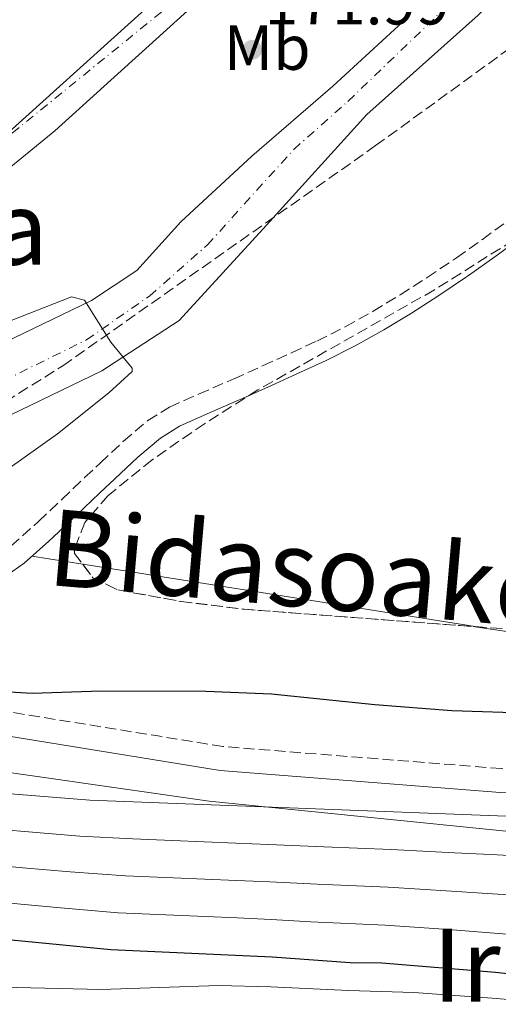
# Model space of a CAD drawing. Units: metres. Extents: x 616889 to 620320, y 4775703 to 4778074.
# Drawn here: x 617558 to 617633, y 4777262 to 4777417 of the extents above; entities that cross this region are included whole.
import ezdxf
from ezdxf.enums import TextEntityAlignment as Align

# ---------------------------------------------------------------- set-up
doc = ezdxf.new("R2010")
doc.units = ezdxf.units.M
doc.header["$MEASUREMENT"] = 0
doc.linetypes.add('DGN Style 3', pattern=[2.435890702152634, 1.739921930109024, -0.6959687720436097])
doc.linetypes.add('DGN Style 4', pattern=[2.7856150101045474, 1.391937544087219, -0.6959687720436097, 0.001739921930109024, -0.6959687720436097])
for name, color, linetype, lineweight in [('Camino', 7, 'DGN Style 3', 0), ('Canal lineal sin especificar', 4, 'Continuous', 13), ('Carretera', 9, 'Continuous', 0), ('Cauce permanente', 151, 'Continuous', 13), ('Cauce permanente (área)', 142, 'Continuous', 13), ('Cota de punto acotado terreno', 7, 'Continuous', 0), ('Curva de nivel directora', 30, 'Continuous', 30), ('Curva de nivel intermedia', 30, 'Continuous', 0), ('Eje cauce permanente (área)', 70, 'DGN Style 4', 0), ('Eje de carretera', 7, 'DGN Style 4', 0), ('Etiqueta de uso rústico', 92, 'Continuous', 0), ('Línea  de muro-pared o tapia', 1, 'Continuous', 13), ('Línea de asfalto', 7, 'Continuous', 13), ('Línea de cambio de uso (parcela vista)', 92, 'Continuous', 0), ('Margen derecho', 7, 'Continuous', 0), ('Punto acotado terreno (símbolo)', 7, 'Continuous', 0), ('Texto de Línea de Ferrocarril', 7, 'Continuous', 0), ('Texto de Área (paraje) menor', 7, 'Continuous', 0), ('Zona arbolada', 92, 'DGN Style 3', 0)]:
    doc.layers.add(name, color=color, linetype=linetype, lineweight=lineweight)
doc.styles.add('Style-Arial', font='arial.ttf')

# ---------------------------------------------------------------- blocks, each defined once
blk = doc.blocks.new('5PATER')
at = {"layer": 'Punto acotado terreno (símbolo)', "linetype": 'Continuous', "lineweight": 0}
h = blk.add_hatch(color=51, dxfattribs=at)
edge = h.paths.add_edge_path()
edge.add_ellipse((0, 0), major_axis=(-0.1095731443231308, -0.1110710700762829), ratio=0.9994222409660317, start_angle=0, end_angle=360)

msp = doc.modelspace()

# ---------------------------------------------------------------- linework, layer by layer
at = {"layer": 'Camino', "color": 7, "linetype": 'DGN Style 3', "lineweight": 0}
for points in [[(617556.6700000007, 4777334.41, 172.6699999999983), (617560.3500000021, 4777337.7, 172.6300000000048), (617561.0300000014, 4777338.33, 172.6300000000048), (617564.6700000004, 4777341.760000002, 172.6300000000048), (617568.2800000003, 4777345.210000004, 172.6300000000048), (617570.7099999997, 4777347.470000003, 172.6300000000048), (617574.3799999978, 4777350.920000001, 172.6300000000048), (617578.2100000011, 4777354.170000001, 172.6300000000048), (617581.6299999988, 4777356.279999999, 172.6300000000048), (617586.1999999996, 4777358.34, 172.6699999999983), (617590.7899999984, 4777360.300000003, 172.7299999999958), (617591.7299999994, 4777360.720000003, 172.7299999999958), (617596.2800000003, 4777362.77, 172.7299999999958), (617600.8400000001, 4777364.830000001, 172.7299999999958), (617604.8200000009, 4777366.680000002, 172.7299999999958), (617609.289999999, 4777368.930000001, 172.7299999999958), (617613.6599999988, 4777371.350000001, 172.7299999999958), (617617.9400000013, 4777373.939999999, 172.7299999999958), (617622.1599999992, 4777376.65, 172.7299999999958), (617626.3099999977, 4777379.449999999, 172.7299999999958), (617626.7699999983, 4777379.76, 172.7299999999958), (617630.8599999985, 4777382.650000002, 172.7299999999958), (617634.890000001, 4777385.609999999, 172.7400000000052)], [(618098.5199999987, 4777190.58, 180.7200000000012), (618076.149999999, 4777203.400000001, 179.9499999999971), (618058.3399999992, 4777214.390000002, 179.2500000000001), (618044.6900000012, 4777221.609999999, 179.1999999999971), (618025.5300000012, 4777230.99, 178.8000000000029), (618004.6999999993, 4777237.820000002, 179.0500000000028), (617973.3900000011, 4777243.230000001, 179.9499999999971), (617925.3700000005, 4777254.730000001, 180.3600000000006), (617858.5499999997, 4777272.140000002, 180.25), (617795.8599999996, 4777286.060000001, 180.3600000000006), (617752.6499999991, 4777294.619999999, 179.7499999999999), (617673.0100000018, 4777298.060000001, 179.0500000000028), (617633.8700000015, 4777299.449999999, 179.2500000000001), (617590.0700000009, 4777302.930000001, 179.5500000000029), (617550.4799999992, 4777309.32, 179.3500000000059), (617506.6600000006, 4777317.300000002, 178.8500000000058), (617484.0399999984, 4777325.130000002, 178.6499999999943), (617461.7600000004, 4777342.680000001, 178.1900000000023)]]:
    msp.add_polyline3d(points, dxfattribs=at)
at = {"layer": 'Canal lineal sin especificar', "color": 4, "linetype": 'Continuous', "lineweight": 13}
msp.add_polyline3d([(617447.75, 4777338.66, 178.6199999999953), (617464.2000000002, 4777326.100000001, 179.1699999999983), (617483.6900000004, 4777314.180000001, 179.429999999993), (617495.8200000003, 4777310.41, 179.4700000000012), (617518.0800000001, 4777304.65, 179.570000000007), (617546.5099999999, 4777300.279999999, 179.7299999999959), (617587.8700000001, 4777294.32, 179.9600000000064), (617640.7999999998, 4777288.980000001, 182.2200000000012), (617684.9400000004, 4777286.800000001, 182.0399999999936), (617719.5300000003, 4777285.01, 181.8800000000047), (617750.3499999996, 4777281.83, 181.9900000000052), (617800.9500000002, 4777274.869999999, 182.0099999999948), (617823.2199999997, 4777270.9, 182.1499999999942), (617851.0499999998, 4777264.930000001, 181.8399999999965), (617903.9800000006, 4777250.52, 181.0599999999977), (617939.9699999997, 4777240.189999999, 181.1600000000035), (617973.7699999996, 4777230.65, 181.2899999999936), (618007.5700000003, 4777221.9, 181.2899999999936), (618025.0599999996, 4777216.539999999, 181.2299999999959), (618043.1600000003, 4777208.59, 181.8500000000058), (618073.3300000001, 4777191.300000001, 181.9600000000064), (618087.2300000006, 4777182.83, 182.3899999999994)], dxfattribs=at)
at = {"layer": 'Carretera', "color": 9, "linetype": 'Continuous', "lineweight": 0}
for points in [[(617613.0799999981, 4777444.519999999, 173.7400000000052), (617563.609999999, 4777399.730000001, 173.6999999999971), (617551.9999999995, 4777390.28, 174.1699999999983), (617546.9600000015, 4777386.619999998, 174.320000000007), (617542.6299999997, 4777384.16, 174.3800000000047), (617538.0100000018, 4777382.159999999, 174.4100000000035), (617532.1099999987, 4777380.579999999, 174.4100000000035), (617525.9100000005, 4777380.34, 174.4100000000035), (617512.98, 4777374.759999999, 174.4100000000035), (617509.6000000006, 4777372.749999999, 174.5299999999988), (617473.8299999986, 4777351.42, 177.429999999993), (617469.5500000004, 4777349.420000001, 177.6499999999942), (617464.5100000025, 4777347.069999999, 177.9100000000035), (617455.329999998, 4777343.24, 178.1900000000023), (617427.0700000008, 4777331.45, 179.0299999999988)], [(617425.9299999987, 4777335.490000002, 179.0200000000041), (617462.8299999993, 4777350.88, 177.9100000000035), (617471.8799999995, 4777355.109999999, 177.429999999993), (617472.8400000007, 4777355.680000001, 177.3500000000058), (617472.9999999994, 4777355.78, 177.3399999999965), (617507.4699999981, 4777376.33, 174.5299999999988), (617510.7800000006, 4777378.300000002, 174.3999999999942), (617511.760000002, 4777378.880000001, 174.3699999999953), (617515.6399999999, 4777381.9, 174.320000000007), (617536.7800000003, 4777387.570000002, 174.1699999999983), (617544.6700000026, 4777391.399999999, 174.6100000000006), (617555.8099999983, 4777399.029999998, 174.5599999999977), (617595.370000001, 4777434.730000001, 174.9100000000035)]]:
    msp.add_polyline3d(points, dxfattribs=at)
at = {"layer": 'Cauce permanente', "color": 151, "linetype": 'Continuous', "lineweight": 13}
for points in [[(617630.2100000001, 4777417.92, 171.6900000000023), (617612.6900000004, 4777402.279999999, 171.6900000000023), (617596.8799999999, 4777384.890000001, 171.2899999999936), (617583.1399999997, 4777369.91, 170.8399999999965), (617570.9699999997, 4777361.970000001, 170.8399999999965), (617548.4900000002, 4777351.17, 170.8399999999965)], [(617557.0700000003, 4777367.15, 170.5399999999936), (617569.3700000001, 4777373.050000001, 170.8399999999965), (617576.4900000002, 4777377.75, 171.0399999999936), (617583.4000000004, 4777385.439999999, 171.0899999999965), (617594.5800000001, 4777395.74, 171.2899999999936), (617607.3300000001, 4777406.730000001, 171.5399999999936), (617618.9900000002, 4777417.42, 171.6900000000023)]]:
    msp.add_polyline3d(points, dxfattribs=at)
at = {"layer": 'Cauce permanente (área)', "color": 142, "linetype": 'Continuous', "lineweight": 13}
for points in [[(617747.3399999999, 4777515.16, 171.6900000000023), (617717.3600000005, 4777486.789999999, 171.6900000000023), (617702.3499999996, 4777470.57, 171.6900000000023), (617687.8200000003, 4777455.289999999, 171.6900000000023), (617674.5, 4777442.9, 171.6900000000023), (617666.5800000001, 4777436.710000001, 171.6900000000023), (617660.4600000001, 4777436.470000001, 171.6900000000023), (617654.5899999999, 4777437.710000001, 171.6900000000023), (617650.5, 4777435.960000001, 171.6900000000023), (617643.0599999996, 4777430.630000001, 171.6900000000023), (617630.2100000001, 4777417.92, 171.6900000000023), (617612.6900000004, 4777402.279999999, 171.6900000000023), (617596.8799999999, 4777384.890000001, 171.2899999999936), (617583.1399999997, 4777369.91, 170.8399999999965), (617570.9699999997, 4777361.970000001, 170.8399999999965), (617548.4900000002, 4777351.17, 170.8399999999965), (617535.0899999999, 4777345.210000001, 170.8399999999965)], [(617618.9900000002, 4777417.42, 171.6900000000023), (617607.3300000001, 4777406.730000001, 171.5399999999936), (617594.5800000001, 4777395.74, 171.2899999999936), (617583.4000000004, 4777385.439999999, 171.0899999999965), (617576.4900000002, 4777377.75, 171.0399999999936), (617569.3700000001, 4777373.050000001, 170.8399999999965), (617557.0700000003, 4777367.15, 170.5399999999936), (617544.8499999996, 4777361.65, 170.3399999999965), (617533.5700000003, 4777356.289999999, 169.9900000000052), (617523.8899999997, 4777353.65, 169.9900000000052), (617517.7800000003, 4777354.039999999, 169.9900000000052), (617508.4900000002, 4777357.75, 169.9900000000052), (617499.8399999999, 4777362.949999999, 169.9900000000052), (617497.2999999998, 4777364.199999999, 169.9900000000052)]]:
    msp.add_polyline3d(points, dxfattribs=at)
at = {"layer": 'Curva de nivel directora', "color": 30, "linetype": 'Continuous', "lineweight": 30, "flags": 128}
for points, elevation in [([(617758.9399999989, 4777295.180000001), (617722.2799999998, 4777299.690000001), (617709.7200000002, 4777300.859999999), (617698.7199999986, 4777301.460000001), (617687.3399999993, 4777302.76), (617662.6999999987, 4777306.560000001), (617651.7799999998, 4777307.720000002), (617626.0399999995, 4777308.550000001), (617613.9600000005, 4777309.460000001), (617597.6999999996, 4777311.170000001), (617587.3499999985, 4777311.600000001), (617570.8599999995, 4777311.630000001), (617560.03, 4777311.28), (617553.7200000002, 4777311.630000001), (617548.7699999993, 4777312.359999999), (617537.190000001, 4777314.850000001), (617525.729999999, 4777317.730000001), (617497.0199999983, 4777326.92), (617497.2500000006, 4777333.820000002), (617494.3000000002, 4777335.730000001), (617489.1300000001, 4777340.279999999), (617485.6099999998, 4777343.84), (617477.8699999994, 4777352.710000002)], 175), ([(617437.0100000004, 4777253.7), (617438.0699999997, 4777264.04), (617439.3899999985, 4777269.359999999), (617441.959999999, 4777274.660000001), (617445.4599999991, 4777278.390000002), (617449.7499999985, 4777280.949999999), (617455.2400000005, 4777283.289999999), (617460.9099999988, 4777285.11), (617472.1999999987, 4777285.289999999), (617483.4799999996, 4777283.91), (617515.0000000001, 4777278.220000002), (617530.4499999997, 4777275.840000002), (617552.9600000002, 4777272.880000002), (617572.4100000008, 4777270.990000002), (617597.8099999991, 4777269.850000001), (617610.0600000002, 4777268.960000002), (617615.0599999981, 4777268.91), (617632.9500000007, 4777267.439999999), (617680.5699999989, 4777262.180000001)], 200)]:
    msp.add_lwpolyline(points, dxfattribs=dict(at, elevation=elevation))
at = {"layer": 'Curva de nivel intermedia', "color": 30, "linetype": 'Continuous', "lineweight": 0, "flags": 128}
for points, elevation in [([(617534.4500000007, 4777361.199999998), (617566.1900000002, 4777373.609999998), (617568.230000001, 4777373.109999999), (617572.3799999994, 4777366.480000001), (617575.7700000004, 4777362.42), (617575.7800000014, 4777361.890000001), (617572.0900000011, 4777358.529999999), (617563.9800000018, 4777352.099999999), (617553.4000000006, 4777344.600000001)], 170.0000000000005), ([(617887.0700000006, 4777257.06), (617858.4400000002, 4777266), (617845.9200000009, 4777269.509999999), (617836.1900000012, 4777271.859999998), (617821.5000000015, 4777274.869999999), (617791.8499999996, 4777279.61), (617752.4700000002, 4777284.689999999), (617722.6200000016, 4777287.569999999), (617661.9499999998, 4777290.940000001), (617569.0800000003, 4777294.499999999), (617544.1700000014, 4777296.480000001), (617518.4700000014, 4777299.59), (617503.8700000012, 4777302.99), (617488.0800000018, 4777307.46), (617478.5599999999, 4777310.529999999), (617469.6300000004, 4777314.51), (617465.3800000013, 4777317.17), (617456.0899999997, 4777323.92), (617447.490000001, 4777328.999999999), (617446.1200000008, 4777329.680000001), (617441.2000000011, 4777330.789999999), (617436.1100000016, 4777330.269999998), (617430.7600000006, 4777328.59), (617426.3000000014, 4777326.189999999)], 180.0000000000003), ([(617640.9500000004, 4777285.5), (617632.2100000008, 4777285.929999999), (617626.4800000021, 4777286.230000001), (617616.4999999999, 4777286.729999999), (617605.9400000006, 4777287.16), (617597.2000000011, 4777287.539999999), (617592.0900000016, 4777287.739999999), (617582.1000000003, 4777288.140000001), (617575.8600000018, 4777288.400000001), (617567.5400000003, 4777288.850000001), (617558.8200000009, 4777289.57), (617553.8400000009, 4777289.979999999)], 185.0000000000004), ([(617639.9400000002, 4777279.3), (617632.4600000011, 4777279.76), (617626.0000000015, 4777280.189999999), (617616.0199999991, 4777280.789999999), (617604.8900000001, 4777281.269999999), (617597.4000000001, 4777281.640000001), (617592.190000002, 4777281.859999998), (617582.2000000009, 4777282.27), (617574.7100000008, 4777282.59), (617566.0000000002, 4777283.210000001), (617558.5300000003, 4777283.84), (617544.7500000005, 4777285.180000001)], 190), ([(617638.9299999997, 4777273.09), (617632.7000000003, 4777273.600000001), (617625.5099999999, 4777274.140000001), (617615.5400000007, 4777274.849999999), (617603.8500000008, 4777275.380000001), (617597.6100000002, 4777275.740000002), (617592.2900000005, 4777275.970000001), (617582.3000000014, 4777276.409999999), (617573.5599999996, 4777276.789999999), (617564.4600000002, 4777277.560000001), (617558.2300000008, 4777278.119999999), (617545.030000002, 4777279.529999999)], 195.0000000000002), ([(617466.5900000005, 4777260.07), (617470.8600000021, 4777263.159999999), (617475.5899999995, 4777264.829999999), (617517.0000000006, 4777264.349999998), (617550.8900000004, 4777265.220000001), (617570.890000001, 4777264.719999999), (617589.3300000011, 4777265.329999999), (617597.5499999998, 4777265.15), (617609.7699999996, 4777264.569999999), (617620.0900000016, 4777264.240000002), (617632.4099999998, 4777263.369999999), (617643.2200000013, 4777262.459999999), (617652.170000001, 4777261.55)], 205.0000000000002)]:
    msp.add_lwpolyline(points, dxfattribs=dict(at, elevation=elevation))
at = {"layer": 'Eje cauce permanente (área)', "color": 70, "linetype": 'DGN Style 4', "lineweight": 0}
msp.add_polyline3d([(617490.9100000003, 4777360.42, 175.179999999993), (617506.4199999999, 4777352.220000001, 170.0099999999948), (617514.5, 4777349.01, 170.3800000000047), (617521.0999999996, 4777348.470000001, 170.3800000000047), (617527.4800000006, 4777349.550000001, 170.3600000000006), (617535.7999999998, 4777352.029999999, 170.3699999999953), (617550.29, 4777357.869999999, 170.6000000000058), (617568.5599999996, 4777366.850000001, 170.8000000000029), (617578.5099999999, 4777373.77, 170.8600000000006), (617587.5899999999, 4777381.779999999, 171.1000000000058), (617601.1699999999, 4777396.789999999, 171.429999999993), (617609.7100000001, 4777404.359999999, 171.6100000000006), (617631.1200000001, 4777424.91, 171.6900000000023), (617650.1200000001, 4777442.060000001, 171.6900000000023), (617679.0199999996, 4777464.789999999, 171.6900000000023), (617715.5099999999, 4777499.34, 171.6900000000023), (617745.8700000001, 4777527.75, 171.6900000000023)], dxfattribs=at)
at = {"layer": 'Eje de carretera', "color": 7, "linetype": 'DGN Style 4', "lineweight": 0}
msp.add_polyline3d([(617392.5500000003, 4777254.03, 179.0599999999977), (617392.2100000004, 4777289.120000001, 178.8500000000058), (617399.8599999994, 4777309.160000001, 179.1000000000058), (617407.289999999, 4777321.360000002, 179.0899999999966), (617423.1700000021, 4777331.890000001, 178.9499999999972), (617473.6400000004, 4777354.210000001, 177.2899999999936), (617495.239999999, 4777366.310000001, 175.2899999999937), (617523.1499999973, 4777381.660000003, 174.320000000007), (617538.949999998, 4777384.830000001, 174.3600000000007), (617583.3399999986, 4777420.820000002, 173.8500000000057), (617623.050000001, 4777455.53, 173.7400000000052), (617641.3799999995, 4777469.310000002, 173.5899999999966), (617658.8299999973, 4777477.900000002, 173.5500000000029), (617686.7800000005, 4777496.440000001, 174.4700000000012), (617696.07, 4777505.07, 174.6199999999953), (617724.5799999974, 4777539.860000002, 176.3600000000006), (617739.1099999984, 4777551.58, 176.3800000000047), (617799.5900000001, 4777589.150000001, 178.3800000000046), (617866.9400000006, 4777628.07, 182.3600000000007), (617894.089999999, 4777638.680000001, 184.550000000003), (617915.4299999983, 4777644.930000001, 186.6499999999943), (617944.2104889391, 4777646.829996916, 187.9600000000063)], dxfattribs=at)
at = {"layer": 'Línea  de muro-pared o tapia', "color": 1, "linetype": 'Continuous', "lineweight": 13}
msp.add_polyline3d([(617595.6900000004, 4777442.789999999, 174.929999999993), (617596.7699999996, 4777440.600000001, 174.9100000000035), (617596.6500000004, 4777437.230000001, 174.9100000000035), (617595.3700000001, 4777434.730000001, 174.9100000000035), (617555.8099999996, 4777399.029999999, 174.5599999999977), (617544.6699999999, 4777391.4, 174.6100000000006), (617536.7800000003, 4777387.57, 174.6600000000035)], dxfattribs=at)
at = {"layer": 'Línea de asfalto', "color": 7, "linetype": 'Continuous', "lineweight": 13}
msp.add_polyline3d([(617512.9799999995, 4777374.76, 174.4100000000034), (617525.91, 4777380.340000001, 174.4100000000034), (617532.1099999984, 4777380.58, 174.4100000000034), (617538.0100000014, 4777382.16, 174.4100000000034), (617542.6299999993, 4777384.16, 174.3800000000048), (617546.9600000011, 4777386.619999999, 174.320000000007), (617551.9999999991, 4777390.28, 174.1699999999984), (617563.6099999986, 4777399.730000001, 173.6999999999971), (617613.0799999976, 4777444.52, 173.7400000000052), (617632.4499999977, 4777460.939999999, 173.6600000000036), (617642.249999999, 4777467.250000001, 173.6100000000007), (617661.8700000016, 4777478.220000002, 173.4499999999972), (617674.4400000002, 4777486.390000001, 173.5500000000029), (617688.6400000001, 4777495.740000002, 174.1499999999943), (617693.4200000013, 4777499.980000001, 174.4100000000034), (617700.1999999983, 4777507.350000001, 174.7500000000001), (617709.7899999995, 4777518.850000001, 175.2599999999948), (617724.1299999983, 4777536.83, 176.2499999999999), (617727.2999999998, 4777540.370000001, 176.3600000000006), (617730.9699999979, 4777543.779999999, 176.4100000000036), (617754.9600000002, 4777559.780000002, 176.3200000000071)], dxfattribs=at)
at = {"layer": 'Línea de cambio de uso (parcela vista)', "color": 92, "linetype": 'Continuous', "lineweight": 0, "extrusion": (-0.01424130939125884, 0.002260267477101342, 0.9998960327442822), "elevation": 2175.829209301106, "flags": 128}
msp.add_lwpolyline([(617507.7996834156, 4777338.859015631), (617499.8202334334, 4777340.125318866)], dxfattribs=at)
at = {"layer": 'Línea de cambio de uso (parcela vista)', "color": 92, "linetype": 'Continuous', "lineweight": 0, "extrusion": (-0.01424028694488197, 0.002260115589129985, 0.9998960476495802), "elevation": 2175.735022807125, "flags": 128}
msp.add_lwpolyline([(617569.5731781478, 4777329.056093903), (617507.8084998295, 4777338.857918937)], dxfattribs=at)
at = {"layer": 'Línea de cambio de uso (parcela vista)', "color": 92, "linetype": 'Continuous', "lineweight": 0, "extrusion": (0.0376811744730704, 0.3339205017094234, 0.9418477730655083), "elevation": 1618682.270722126, "flags": 128}
msp.add_lwpolyline([(-78149.38673615933, -4536303.723043283), (-78093.04655247321, -4536302.443433094), (-78063.03561148932, -4536302.464164101), (-78043.0442708903, -4536303.079508904), (-78038.76232726232, -4536303.282024143)], dxfattribs=at)
at = {"layer": 'Margen derecho', "color": 7, "linetype": 'Continuous', "lineweight": 0}
for points in [[(617554.2299999997, 4777328.620000001, 172.8300000000017), (617558.7600000005, 4777331.75, 172.6699999999983), (617562.6200000007, 4777335.190000001, 172.6300000000048), (617563.3400000005, 4777335.86, 172.6300000000048), (617566.9999999994, 4777339.310000001, 172.6300000000048), (617570.6000000003, 4777342.750000002, 172.6300000000048), (617573.010000002, 4777345, 172.6300000000048), (617576.6299999985, 4777348.400000002, 172.6300000000048), (617580.1999999981, 4777351.430000001, 172.6300000000048), (617583.2199999979, 4777353.290000003, 172.6300000000048), (617587.5499999997, 4777355.250000001, 172.6699999999983), (617592.1400000007, 4777357.2, 172.7299999999958), (617593.1099999985, 4777357.630000001, 172.7299999999958), (617597.6700000005, 4777359.689999999, 172.7299999999958), (617602.2500000005, 4777361.76, 172.7299999999958), (617606.2899999993, 4777363.640000002, 172.7299999999958), (617610.8599999981, 4777365.939999999, 172.7299999999958), (617615.3500000008, 4777368.430000001, 172.7299999999958), (617619.7299999995, 4777371.070000002, 172.7299999999958), (617624.0199999989, 4777373.82, 172.7299999999958), (617628.2099999998, 4777376.660000001, 172.7299999999958), (617628.6999999993, 4777376.99, 172.7299999999958), (617632.8299999977, 4777379.910000001, 172.7299999999958), (617636.899999998, 4777382.890000001, 172.7400000000052)], [(617795.0799999973, 4777282.37, 180.3600000000006), (617752.1999999997, 4777290.859999999, 179.7499999999999), (617672.8599999998, 4777294.290000001, 179.0500000000028), (617633.6599999992, 4777295.680000001, 179.2500000000001), (617589.6200000016, 4777299.17, 179.5500000000029), (617549.850000001, 4777305.59, 179.3500000000059), (617505.6999999996, 4777313.630000002, 178.8500000000058), (617482.2600000014, 4777321.75, 178.6499999999943), (617464.5299999998, 4777334.820000002, 178.2500000000001), (617455.3299999975, 4777343.240000002, 178.1900000000023)]]:
    msp.add_polyline3d(points, dxfattribs=at)
at = {"layer": 'Zona arbolada', "color": 92, "linetype": 'DGN Style 3', "lineweight": 0, "extrusion": (-0.0002095514975637139, -0.0005551535080873407, 0.9999998239463608), "elevation": -2601.44564623709, "flags": 128}
msp.add_lwpolyline([(617567.9927851477, 4777330.865674641), (617569.6041851122, 4777328.731974783), (617573.544185025, 4777326.841974618), (617583.4741848077, 4777325.021973742), (617593.3941845899, 4777323.801972776), (617627.3841838439, 4777321.221969219), (617629.7508853637, 4777321.063873132)], dxfattribs=at)
at = {"layer": 'Zona arbolada', "color": 92, "linetype": 'DGN Style 3', "lineweight": 0}
for points in [[(617715.6283999998, 4777441.804, 182.3300000000017), (617714.4100000003, 4777437.930000001, 182.3300000000017), (617710.9900000002, 4777434.140000001, 182.3300000000017), (617707.04, 4777431.100000001, 182.320000000007), (617702.6799999997, 4777428.640000001, 182.3000000000029), (617698.0300000003, 4777426.59, 182.2799999999988), (617683.5899999999, 4777421.199999999, 182.2100000000064), (617679.0199999996, 4777419.09, 182.179999999993), (617674.7699999996, 4777416.539999999, 182.1499999999942), (617665.79, 4777409.09, 181.929999999993), (617643.6200000001, 4777388.699999999, 180.679999999993), (617635.75, 4777382.539999999, 180.3899999999994), (617623.3099999996, 4777374.720000001, 180.2899999999936), (617595.5300000003, 4777358.980000001, 180.3300000000017), (617587.1299999999, 4777353.680000001, 180.2200000000012), (617578.9000000004, 4777348, 180.1300000000047), (617571.9699999997, 4777342.390000001, 180.1199999999953), (617568.3200000003, 4777338.16, 180.1199999999953), (617566.6600000003, 4777333.99, 180.1199999999953), (617566.6799999997, 4777333.279999999, 180.1199999999953), (617567.9686000004, 4777331.5737, 180.1199999999953)], [(617422.2199999997, 4777334.41, 184.679999999993), (617431.4500000002, 4777337.92, 184.6300000000047), (617438.1100000005, 4777340.140000001, 184.1300000000047), (617470.0300000003, 4777350.41, 179.6699999999983), (617479.0599999996, 4777352.800000001, 179.1199999999953), (617483.9400000004, 4777352.82, 179.1199999999953), (617488.9000000004, 4777351.51, 179.1199999999953), (617498.2599999999, 4777348.65, 179.1199999999953), (617507.7199999997, 4777345.24, 179.1199999999953), (617512.4900000002, 4777343.949999999, 179.1199999999953), (617517.4299999997, 4777343.32, 179.1199999999953), (617522.4699999997, 4777343.390000001, 179.1199999999953), (617527.5199999996, 4777344.130000001, 179.1199999999953), (617532.4900000002, 4777345.51, 179.1199999999953), (617535.7800000003, 4777346.810000001, 179.1199999999953), (617544.9800000006, 4777351.140000001, 179.1199999999953), (617553.7599999999, 4777355.83, 179.1199999999953), (617564.8300000001, 4777362.789999999, 179.1199999999953), (617614.0700000003, 4777397.4, 179.1199999999953), (617634.2999999998, 4777412.08, 179.1199999999953), (617647.1100000005, 4777422.199999999, 179.1199999999953)], [(617422.2199999997, 4777334.41, 184.679999999993), (617431.4500000002, 4777337.92, 184.6300000000047), (617438.1100000005, 4777340.140000001, 184.1300000000047), (617470.0300000003, 4777350.41, 179.6699999999983), (617479.0599999996, 4777352.800000001, 179.1199999999953), (617483.9400000004, 4777352.82, 179.1199999999953), (617488.9000000004, 4777351.51, 179.1199999999953), (617498.2599999999, 4777348.65, 179.1199999999953), (617507.7199999997, 4777345.24, 179.1199999999953), (617512.4900000002, 4777343.949999999, 179.1199999999953), (617517.4299999997, 4777343.32, 179.1199999999953), (617522.4699999997, 4777343.390000001, 179.1199999999953), (617527.5199999996, 4777344.130000001, 179.1199999999953), (617532.4900000002, 4777345.51, 179.1199999999953), (617535.7800000003, 4777346.810000001, 179.1199999999953), (617544.9800000006, 4777351.140000001, 179.1199999999953), (617553.7599999999, 4777355.83, 179.1199999999953), (617564.8300000001, 4777362.789999999, 179.1199999999953), (617614.0700000003, 4777397.4, 179.1199999999953), (617634.2999999998, 4777412.08, 179.1199999999953), (617647.1100000005, 4777422.199999999, 179.1199999999953)], [(617679.0199999996, 4777419.09, 182.179999999993), (617674.7699999996, 4777416.539999999, 182.1499999999942), (617665.79, 4777409.09, 181.929999999993), (617643.6200000001, 4777388.699999999, 180.679999999993), (617635.75, 4777382.539999999, 180.3899999999994), (617623.3099999996, 4777374.720000001, 180.2899999999936), (617595.5300000003, 4777358.980000001, 180.3300000000017), (617587.1299999999, 4777353.680000001, 180.2200000000012), (617578.9000000004, 4777348, 180.1300000000047), (617571.9699999997, 4777342.390000001, 180.1199999999953), (617568.3200000003, 4777338.16, 180.1199999999953), (617566.6600000003, 4777333.99, 180.1199999999953), (617566.6799999997, 4777333.279999999, 180.1199999999953), (617569.5800000001, 4777329.439999999, 180.1199999999953), (617573.5199999996, 4777327.550000001, 180.1199999999953), (617583.4500000002, 4777325.730000001, 180.1199999999953), (617593.3700000001, 4777324.51, 180.1199999999953), (617627.3600000005, 4777321.930000001, 180.1199999999953), (617687.2300000006, 4777317.930000001, 180.3099999999977), (617716.6399999997, 4777315.130000001, 180.8500000000058), (617741.4600000001, 4777312.02, 181.5200000000041), (617766.0899999999, 4777307.83, 182.2700000000041)], [(617629.7267000005, 4777321.7719, 180.1275000000023), (617687.2300000006, 4777317.930000001, 180.3099999999977), (617716.6399999997, 4777315.130000001, 180.8500000000058), (617741.4600000001, 4777312.02, 181.5200000000041), (617766.0899999999, 4777307.83, 182.2700000000041), (617892.5899999999, 4777281.77, 186.3899999999994), (617901.9400000004, 4777279.699999999, 186.7200000000012), (617916.2800000003, 4777275.41, 187.2299999999959), (617949.1200000001, 4777263.15, 188.4100000000035), (617964.04, 4777258.230000001, 188.9100000000035)]]:
    msp.add_polyline3d(points, dxfattribs=at)

# ---------------------------------------------------------------- block references
at = {"layer": 'Punto acotado terreno (símbolo)', "color": 7, "linetype": 'Continuous', "lineweight": 0, "xscale": 10, "yscale": 10, "zscale": 10}
msp.add_blockref('5PATER', (617594.6199999995, 4777412.449999999, 171.9900000000057), dxfattribs=at)

# ---------------------------------------------------------------- texts
at = {"layer": 'Cota de punto acotado terreno', "color": 7, "linetype": 'Continuous', "lineweight": 0, "style": 'Style-Arial'}
msp.add_text('171.99', height=7.000000000000002, dxfattribs=at).set_placement((617596.6000000027, 4777416.449999999, 171.9900000000052))
at = {"layer": 'Etiqueta de uso rústico', "color": 92, "linetype": 'Continuous', "lineweight": 0, "style": 'Style-Arial'}
msp.add_text('Mb', height=7.000000000000002, dxfattribs=at).set_placement((617597.0002462439, 4777412.810010002, 171.9900000000052), align=Align.MIDDLE_CENTER)
at = {"layer": 'Texto de Línea de Ferrocarril', "color": 7, "linetype": 'Continuous', "lineweight": 0, "style": 'Style-Arial'}
msp.add_text('Bidasoako Trenbide Zaharra', height=12, rotation=355.0290000000001, dxfattribs=at).set_placement((617670.7717593417, 4777324.941686718, 173.4400000000023), align=Align.MIDDLE_CENTER)
at = {"layer": 'Texto de Área (paraje) menor', "color": 7, "linetype": 'Continuous', "lineweight": 0, "style": 'Style-Arial'}
for s, p in [('Zubizarra', (617527.3760083691, 4777384.440010001, 173.6900000000023)), ('Irularko Sasia', (617673.0078581279, 4777268.550010001, 198.5200000000041))]:
    msp.add_text(s, height=11.5, dxfattribs=at).set_placement(p, align=Align.MIDDLE_CENTER)

doc.saveas('drawing.dxf')
